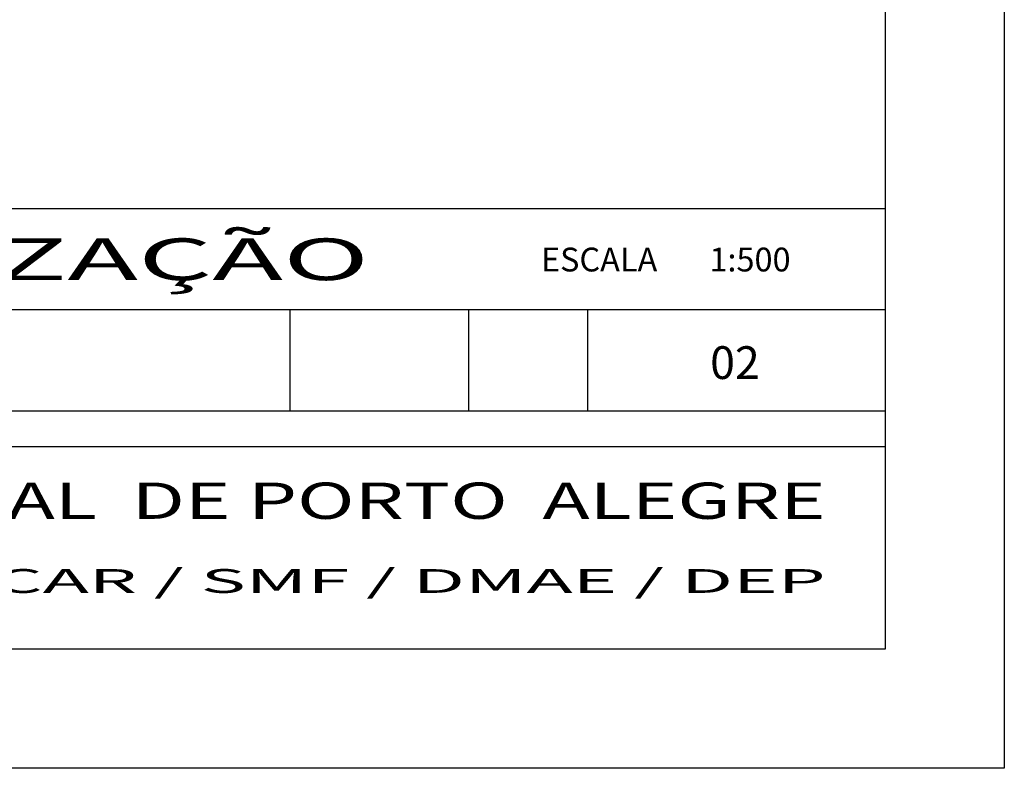
# Model space of a CAD drawing. Extents: x -12 to 426, y 998 to 1269.
# Drawn here: x 385 to 426, y 998 to 1030 of the extents above; entities that cross this region are included whole.
import ezdxf
from ezdxf.enums import TextEntityAlignment as Align

# ---------------------------------------------------------------- set-up
doc = ezdxf.new("R2010")
doc.units = 0
doc.header["$LTSCALE"] = 35
doc.header["$MEASUREMENT"] = 0
for name, color, linetype in [('BORDA', 15, 'CONTINUOUS'), ('PLACAS', 7, 'CONTINUOUS'), ('SELO2', 6, 'CONTINUOUS'), ('SELO3', 4, 'CONTINUOUS'), ('SELO4', 13, 'CONTINUOUS'), ('SELO6', 14, 'CONTINUOUS')]:
    doc.layers.add(name, color=color, linetype=linetype)
doc.styles.add('L100', font='simplex.shx', dxfattribs={"height": 1.25})
doc.styles.add('L120', font='simplex', dxfattribs={"height": 1.5})
doc.styles.add('L140', font='SIMPLEX.SHX', dxfattribs={"height": 3.5})
doc.styles.add('L80', font='simplex', dxfattribs={"height": 1})

# ---------------------------------------------------------------- blocks, each defined once
blk = doc.blocks.new('SELO_SINA_500')
at = {"layer": 'SELO2'}
for p, q in [((0, 18.5), (-82.5, 18.5)), ((0, 14.25), (-82.5, 14.25)), ((-25, 14.25), (-25, 10)), ((-17.5, 14.25), (-17.5, 10)), ((-12.5, 14.25), (-12.5, 10)), ((0, 14.25), (0, 10)), ((0, 10), (-82.5, 10))]:
    blk.add_line(p, q, dxfattribs=at)
at = {"layer": 'SELO4'}
for p, q in [((0, 8.5), (-82.5, 8.5)), ((0, 8.5), (0, 0)), ((0, 0), (-82.5, 0))]:
    blk.add_line(p, q, dxfattribs=at)
at = {"layer": 'SELO2', "style": 'L80'}
blk.add_text('ESCALA', height=1, dxfattribs=at).set_placement((-14.457, 15.866))
at = {"layer": 'SELO2', "style": 'L80', "width": 1.632403}
blk.add_text('SMOV / SPM / SMT / SECAR / SMF / DMAE / DEP', height=1, dxfattribs=at).set_placement((-70.75, 2.366), (-2.5, 2.366), align=Align.FIT)
at = {"layer": 'SELO2', "style": 'L80'}
blk.add_attdef('ESC', (-7.383, 15.866), '', height=1, dxfattribs=at)
at = {"layer": 'SELO2', "style": 'L100'}
blk.add_attdef('NUM', text='', height=1.375, dxfattribs=at).set_placement((-6.31, 11.349), align=Align.CENTER)
at = {"layer": 'SELO3', "style": 'L100'}
blk.add_attdef('TIT', (-82.465, 20.422), '', height=1.25, dxfattribs=at)
at = {"layer": 'SELO3', "style": 'L100', "width": 23.233941}
blk.add_attdef('FTIT', text='', height=1.25, dxfattribs=at).set_placement((-82.465, 20.422), (-2.252, 20.422), align=Align.FIT)
at = {"layer": 'SELO4', "style": 'L120', "width": 1.263221}
blk.add_text('PREFEITURA  MUNICIPAL  DE PORTO  ALEGRE', height=1.525, dxfattribs=at).set_placement((-70.75, 5.475), (-2.5, 5.475), align=Align.FIT)
at = {"layer": 'SELO6', "style": 'L140', "width": 1.759071}
blk.add_text('PROJETO DE SINALIZAÇÃO', height=1.75, dxfattribs=at).set_placement((-82.498, 15.501), (-21.663, 15.501), align=Align.FIT)

msp = doc.modelspace()

# ---------------------------------------------------------------- linework, layer by layer
at = {"layer": 'BORDA'}
for points in [[(426.344, 998.098), (-12.349, 998.098), (-12.349, 1269.394), (426.344, 1269.394)], [(421.344, 1264.394), (421.344, 1003.098), (0.151, 1003.098), (0.151, 1264.394)]]:
    msp.add_lwpolyline(points, close=True, dxfattribs=at)

# ---------------------------------------------------------------- block references
at = {"layer": 'PLACAS', "linetype": 'Continuous'}
ref = msp.add_blockref('SELO_SINA_500', (421.344, 1003.098), dxfattribs=at)
ref.add_attrib('NUM', '02', dxfattribs={"layer": 'SELO2', "height": 1.375, "style": 'L100'}).set_placement((415.034, 1014.448), align=Align.CENTER)
ref.add_attrib('ESC', '1:500', (413.961, 1018.964), dxfattribs={"layer": 'SELO2', "height": 1, "style": 'L80'})

doc.saveas('drawing.dxf')
